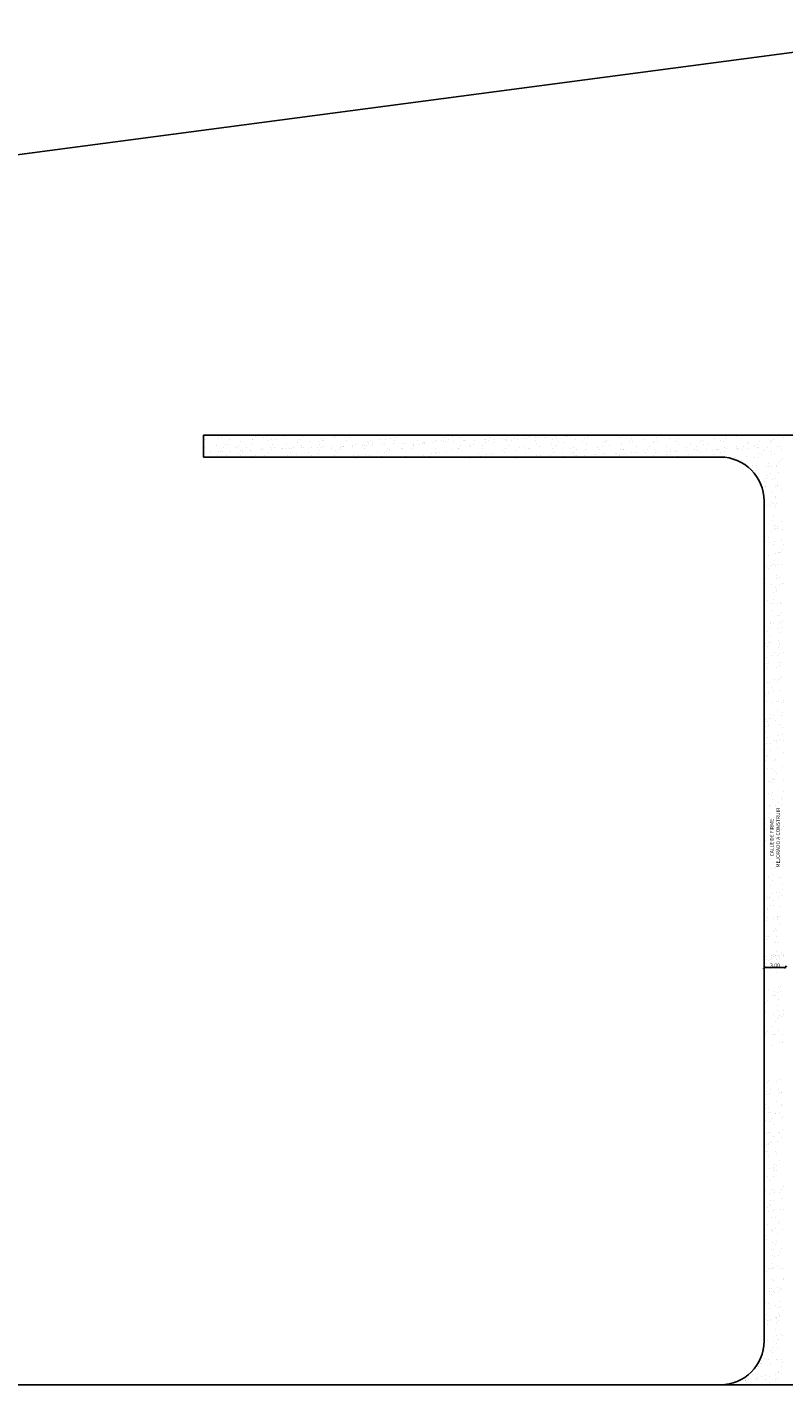
# Model space of a CAD drawing. Extents: x -792 to 1564, y -132 to 1371.
# Drawn here: x 94 to 198, y 141 to 327 of the extents above; entities that cross this region are included whole.
import ezdxf

# ---------------------------------------------------------------- set-up
doc = ezdxf.new("R2010")
doc.units = 0
doc.header["$MEASUREMENT"] = 0
doc.header["$PDMODE"] = 3
doc.header["$PDSIZE"] = 0.25
doc.layers.get('0').update_dxf_attribs({"linetype": 'CONTINUOUS'})
doc.layers.get('Defpoints').update_dxf_attribs({"linetype": 'CONTINUOUS'})
for name, color, linetype in [('03', 3, 'CONTINUOUS'), ('COTAS', 1, 'CONTINUOUS'), ('HATCH PAVIMENTO', 9, 'CONTINUOUS'), ('Pavimento', 9, 'CONTINUOUS'), ('PERIMETRO', 1, 'CONTINUOUS')]:
    doc.layers.add(name, color=color, linetype=linetype)
doc.styles.add('COTAS-01', font='romans.shx')
doc.styles.add('ROMANS', font='romans.shx', dxfattribs={"width": 0.9, "height": 1})
doc.dimstyles.new('1-250', dxfattribs={"dimscale": 0, "dimtxt": 0.5, "dimasz": 0.35, "dimexe": 0.1, "dimexo": 0.3, "dimgap": 0.015, "dimtad": 1, "dimlfac": -1, "dimzin": 1, "dimdsep": 46, "dimlunit": 6, "dimtxsty": 'COTAS-01', "dimblk": 'ARCHTICK', "dimcen": 0, "dimclrd": 256, "dimclre": 256, "dimclrt": 2, "dimaunit": 1, "dimazin": 0, "dimtfac": 1, "dimtmove": 0, "dimatfit": 3, "dimldrblk": 'ARCHTICK', "dimfxl": 0, "dimtolj": 1, "dimtzin": 0, "dimlwd": -1, "dimlwe": -1, "dimarcsym": 0})

# ---------------------------------------------------------------- blocks, each defined once
blk = doc.blocks.new('_ArchTick')
at = {"color": 0, "linetype": 'ByBlock', "const_width": 0.15}
blk.add_lwpolyline([(-0.5, -0.5), (0.5, 0.5)], dxfattribs=at)
blk = doc.blocks.new('*D205')
at = {"layer": 'COTAS'}
for p, q in [((195.02, 198.62), (195.02, 198.48)), ((198.02, 198.38), (195.02, 198.38)), ((198.02, 198.62), (198.02, 198.48))]:
    blk.add_line(p, q, dxfattribs=at)
at = {"layer": 'Defpoints', "color": 0}
for p in [(195.02, 198.38), (195.02, 198.32), (198.02, 198.32)]:
    blk.add_point(p, dxfattribs=at)
at = {"layer": 'COTAS', "xscale": 0.35, "yscale": 0.35, "zscale": 0.35, "rotation": 180}
blk.add_blockref('_ArchTick', (195.02, 198.38), dxfattribs=at)
at = {"layer": 'COTAS', "xscale": 0.35, "yscale": 0.35, "zscale": 0.35}
blk.add_blockref('_ArchTick', (198.02, 198.38), dxfattribs=at)
at = {"layer": 'COTAS', "color": 2, "insert": (196.52, 198.69), "char_height": 0.5, "attachment_point": 5, "style": 'COTAS-01'}
blk.add_mtext('\\A1;3,00', dxfattribs=at)

msp = doc.modelspace()

# ---------------------------------------------------------------- linework, layer by layer
at = {"layer": 'HATCH PAVIMENTO'}
for p, q in [((118.4853, 269.5554), (118.4853, 269.5554)), ((118.5873, 270.6751), (118.5873, 270.6751)), ((120.1045, 269.8486), (120.1045, 269.8486)), ((120.2924, 270.7705), (120.2924, 270.7705)), ((120.7805, 270.8787), (120.7805, 270.8787)), ((120.9843, 269.5821), (120.9843, 269.5821)), ((121.3039, 269.9986), (121.3039, 269.9986)), ((121.7099, 270.0376), (121.7099, 270.0376)), ((121.803, 270.6491), (121.803, 270.6491)), ((122.6341, 269.5709), (122.6341, 269.5709)), ((123.1223, 269.6792), (123.1223, 269.6792)), ((123.3388, 270.4052), (123.3388, 270.4052)), ((124.2, 269.5561), (124.2, 269.5561)), ((124.8796, 270.0687), (124.8796, 270.0687)), ((124.9579, 270.6983), (124.9579, 270.6983)), ((125.034, 270.643), (125.034, 270.643)), ((125.3536, 271.0595), (125.3536, 271.0595)), ((126.5633, 270.8874), (126.5633, 270.8874)), ((127.1739, 270.5774), (127.1739, 270.5774)), ((127.4309, 269.55), (127.4309, 269.55)), ((127.662, 270.6856), (127.662, 270.6856)), ((127.7505, 269.9665), (127.7505, 269.9665)), ((127.9703, 269.5695), (127.9703, 269.5695)), ((128.2497, 270.617), (128.2497, 270.617)), ((129.4194, 271.0752), (129.4194, 271.0752)), ((129.5992, 269.937), (129.5992, 269.937)), ((130.0038, 269.486), (130.0038, 269.486)), ((130.6466, 269.524), (130.6466, 269.524)), ((131.2183, 270.2302), (131.2183, 270.2302)), ((131.4806, 270.6109), (131.4806, 270.6109)), ((131.698, 269.4971), (131.698, 269.4971)), ((131.7611, 269.8756), (131.7611, 269.8756)), ((131.8002, 271.0274), (131.8002, 271.0274)), ((131.9478, 269.508), (131.9478, 269.508)), ((132.8238, 270.4192), (132.8238, 270.4192)), ((133.1267, 269.5594), (133.1267, 269.5594)), ((133.8775, 269.5179), (133.8775, 269.5179)), ((134.0554, 270.3842), (134.0554, 270.3842)), ((134.1971, 269.9344), (134.1971, 269.9344)), ((134.4527, 270.7868), (134.4527, 270.7868)), ((134.4754, 269.6183), (134.4754, 269.6183)), ((134.5436, 270.4925), (134.5436, 270.4925)), ((134.6963, 270.5849), (134.6963, 270.5849)), ((134.7252, 269.6292), (134.7252, 269.6292)), ((135.904, 269.6807), (135.904, 269.6807)), ((136.0718, 271.0799), (136.0718, 271.0799)), ((136.3009, 270.882), (136.3009, 270.882)), ((137.0932, 269.4919), (137.0932, 269.4919)), ((137.2527, 269.7396), (137.2527, 269.7396)), ((137.4788, 269.762), (137.4788, 269.762)), ((137.5025, 269.7505), (137.5025, 269.7505)), ((137.9272, 270.5788), (137.9272, 270.5788)), ((138.2468, 270.9953), (138.2468, 270.9953)), ((138.6426, 269.6825), (138.6426, 269.6825)), ((138.6814, 269.802), (138.6814, 269.802)), ((139.0842, 269.9511), (139.0842, 269.9511)), ((140.0301, 269.8608), (140.0301, 269.8608)), ((140.2799, 269.8717), (140.2799, 269.8717)), ((140.3242, 269.4858), (140.3242, 269.4858)), ((140.6438, 269.9023), (140.6438, 269.9023)), ((140.7131, 270.3186), (140.7131, 270.3186)), ((140.9369, 270.1911), (140.9369, 270.1911)), ((141.143, 270.5528), (141.143, 270.5528)), ((141.4251, 270.2993), (141.4251, 270.2993)), ((141.4587, 269.9232), (141.4587, 269.9232)), ((142.3322, 270.6118), (142.3322, 270.6118)), ((142.8075, 269.9821), (142.8075, 269.9821)), ((143.0572, 269.993), (143.0572, 269.993)), ((143.1824, 270.6889), (143.1824, 270.6889)), ((143.9377, 270.8009), (143.9377, 270.8009)), ((144.2361, 270.0445), (144.2361, 270.0445)), ((144.3739, 270.5467), (144.3739, 270.5467)), ((144.6935, 270.9632), (144.6935, 270.9632)), ((145.3447, 269.4829), (145.3447, 269.4829)), ((145.5242, 269.4893), (145.5242, 269.4893)), ((145.5848, 270.1034), (145.5848, 270.1034)), ((145.8346, 270.1143), (145.8346, 270.1143)), ((146.9736, 269.8505), (146.9736, 269.8505)), ((147.0134, 270.1657), (147.0134, 270.1657)), ((147.0904, 269.8702), (147.0904, 269.8702)), ((147.5896, 270.5207), (147.5896, 270.5207)), ((147.8185, 269.9979), (147.8185, 269.9979)), ((148.3066, 270.1062), (148.3066, 270.1062)), ((148.3622, 270.2246), (148.3622, 270.2246)), ((148.5927, 270.1436), (148.5927, 270.1436)), ((148.6119, 270.2355), (148.6119, 270.2355)), ((149.7908, 270.287), (149.7908, 270.287)), ((150.0639, 270.4958), (150.0639, 270.4958)), ((150.1981, 270.3327), (150.1981, 270.3327)), ((150.8205, 270.5146), (150.8205, 270.5146)), ((151.1395, 270.3459), (151.1395, 270.3459)), ((151.1401, 270.9311), (151.1401, 270.9311)), ((151.3893, 270.3568), (151.3893, 270.3568)), ((151.827, 270.7002), (151.827, 270.7002)), ((152.3582, 271.0044), (152.3582, 271.0044)), ((152.5682, 270.4083), (152.5682, 270.4083)), ((153.4461, 270.9934), (153.4461, 270.9934)), ((153.537, 269.8381), (153.537, 269.8381)), ((153.9169, 270.4671), (153.9169, 270.4671)), ((154.0362, 270.4887), (154.0362, 270.4887)), ((154.1666, 270.4781), (154.1666, 270.4781)), ((154.7, 269.8048), (154.7, 269.8048)), ((154.8531, 269.6755), (154.8531, 269.6755)), ((155.1881, 269.913), (155.1881, 269.913)), ((155.3455, 270.5295), (155.3455, 270.5295)), ((156.4586, 269.8645), (156.4586, 269.8645)), ((156.6942, 270.5884), (156.6942, 270.5884)), ((156.944, 270.5993), (156.944, 270.5993)), ((156.9455, 270.3026), (156.9455, 270.3026)), ((157.2672, 270.4825), (157.2672, 270.4825)), ((157.5868, 270.899), (157.5868, 270.899)), ((158.0875, 270.2321), (158.0875, 270.2321)), ((158.1229, 270.6508), (158.1229, 270.6508)), ((159.2398, 270.8112), (159.2398, 270.8112)), ((159.4716, 270.7097), (159.4716, 270.7097)), ((159.7066, 270.5252), (159.7066, 270.5252)), ((159.7213, 270.7206), (159.7213, 270.7206)), ((159.7279, 270.9195), (159.7279, 270.9195)), ((159.9837, 269.806), (159.9837, 269.806)), ((160.4829, 270.4566), (160.4829, 270.4566)), ((160.9002, 270.772), (160.9002, 270.772)), ((161.312, 270.7143), (161.312, 270.7143)), ((161.5815, 269.6117), (161.5815, 269.6117)), ((162.0697, 269.7199), (162.0697, 269.7199)), ((162.2489, 270.8309), (162.2489, 270.8309)), ((162.4987, 270.8418), (162.4987, 270.8418)), ((162.9409, 271.0818), (162.9409, 271.0818)), ((163.6776, 270.8933), (163.6776, 270.8933)), ((163.7138, 270.4504), (163.7138, 270.4504)), ((163.827, 270.1095), (163.827, 270.1095)), ((164.0334, 270.8669), (164.0334, 270.8669)), ((164.3479, 269.7639), (164.3479, 269.7639)), ((165.0263, 270.9522), (165.0263, 270.9522)), ((165.276, 270.9631), (165.276, 270.9631)), ((165.967, 270.0571), (165.967, 270.0571)), ((166.1213, 270.6181), (166.1213, 270.6181)), ((166.4303, 269.7739), (166.4303, 269.7739)), ((166.4549, 271.0146), (166.4549, 271.0146)), ((166.6094, 270.7263), (166.6094, 270.7263)), ((166.9295, 270.4245), (166.9295, 270.4245)), ((167.5724, 270.2462), (167.5724, 270.2462)), ((167.8036, 271.0735), (167.8036, 271.0735)), ((168.0534, 271.0844), (168.0534, 271.0844)), ((168.9512, 269.5267), (168.9512, 269.5267)), ((169.2014, 270.6137), (169.2014, 270.6137)), ((170.1604, 270.4183), (170.1604, 270.4183)), ((170.48, 270.8348), (170.48, 270.8348)), ((170.7085, 269.9163), (170.7085, 269.9163)), ((170.8205, 270.9069), (170.8205, 270.9069)), ((172.2275, 269.5889), (172.2275, 269.5889)), ((172.877, 269.7418), (172.877, 269.7418)), ((173.0028, 270.425), (173.0028, 270.425)), ((173.3761, 270.3924), (173.3761, 270.3924)), ((173.491, 270.5332), (173.491, 270.5332)), ((173.8329, 269.778), (173.8329, 269.778)), ((175.2483, 270.9228), (175.2483, 270.9228)), ((175.4618, 270.1455), (175.4618, 270.1455)), ((176.6071, 270.3862), (176.6071, 270.3862)), ((176.9267, 270.8027), (176.9267, 270.8027)), ((177.0809, 270.4387), (177.0809, 270.4387)), ((177.59, 269.7232), (177.59, 269.7232)), ((178.6863, 270.6278), (178.6863, 270.6278)), ((179.3236, 269.7097), (179.3236, 269.7097)), ((179.8228, 270.3603), (179.8228, 270.3603)), ((179.8843, 270.2318), (179.8843, 270.2318)), ((180.3152, 270.9953), (180.3152, 270.9953)), ((180.3725, 270.34), (180.3725, 270.34)), ((181.7223, 269.6774), (181.7223, 269.6774)), ((182.1298, 270.7296), (182.1298, 270.7296)), ((183.0537, 270.3541), (183.0537, 270.3541)), ((183.3414, 269.9705), (183.3414, 269.9705)), ((183.3733, 270.7706), (183.3733, 270.7706)), ((184.4716, 269.53), (184.4716, 269.53)), ((184.9468, 270.1596), (184.9468, 270.1596)), ((185.7702, 269.6776), (185.7702, 269.6776)), ((186.2694, 270.3282), (186.2694, 270.3282)), ((186.5757, 270.5271), (186.5757, 270.5271)), ((186.7659, 270.0387), (186.7659, 270.0387)), ((187.254, 270.1469), (187.254, 270.1469)), ((188.1948, 270.8203), (188.1948, 270.8203)), ((189.0113, 270.5365), (189.0113, 270.5365)), ((189.5003, 270.322), (189.5003, 270.322)), ((189.6018, 269.5024), (189.6018, 269.5024)), ((189.8002, 271.0094), (189.8002, 271.0094)), ((189.8199, 270.7385), (189.8199, 270.7385)), ((191.2072, 269.6914), (191.2072, 269.6914)), ((191.3056, 271.0451), (191.3056, 271.0451)), ((192.2169, 269.6455), (192.2169, 269.6455)), ((192.716, 270.2961), (192.716, 270.2961)), ((192.8361, 270.059), (192.8361, 270.059)), ((193.6474, 269.8455), (193.6474, 269.8455)), ((194.0721, 269.5398), (194.0721, 269.5398)), ((194.1355, 269.9537), (194.1355, 269.9537)), ((194.3219, 269.5507), (194.3219, 269.5507)), ((194.4553, 270.3521), (194.4553, 270.3521)), ((195.5008, 269.6022), (195.5008, 269.6022)), ((195.8929, 270.3433), (195.8929, 270.3433)), ((195.947, 270.2899), (195.947, 270.2899)), ((196.0607, 270.5412), (196.0607, 270.5412)), ((196.2666, 270.7065), (196.2666, 270.7065)), ((196.8495, 269.6611), (196.8495, 269.6611)), ((197.0993, 269.672), (197.0993, 269.672)), ((197.6896, 270.9087), (197.6896, 270.9087)), ((118.5825, 268.6727), (118.5825, 268.6727)), ((119.2399, 268.9531), (119.2399, 268.9531)), ((119.8924, 268.2375), (119.8924, 268.2375)), ((120.1503, 268.4952), (120.1503, 268.4952)), ((120.3398, 269.0623), (120.3398, 269.0623)), ((120.5886, 269.012), (120.5886, 269.012)), ((120.8384, 269.0229), (120.8384, 269.0229)), ((121.5115, 268.5306), (121.5115, 268.5306)), ((122.0173, 269.0744), (122.0173, 269.0744)), ((123.1169, 268.7197), (123.1169, 268.7197)), ((123.366, 269.1333), (123.366, 269.1333)), ((123.3812, 268.489), (123.3812, 268.489)), ((123.6157, 269.1442), (123.6157, 269.1442)), ((123.7008, 268.9056), (123.7008, 268.9056)), ((124.7458, 269.0872), (124.7458, 269.0872)), ((124.7946, 269.1956), (124.7946, 269.1956)), ((124.9759, 268.3713), (124.9759, 268.3713)), ((125.464, 268.4796), (125.464, 268.4796)), ((126.1433, 269.2545), (126.1433, 269.2545)), ((126.3649, 269.3804), (126.3649, 269.3804)), ((126.3931, 269.2654), (126.3931, 269.2654)), ((126.5969, 268.4631), (126.5969, 268.4631)), ((127.2213, 268.8692), (127.2213, 268.8692)), ((127.572, 269.3169), (127.572, 269.3169)), ((128.9207, 269.3758), (128.9207, 269.3758)), ((129.1704, 269.3867), (129.1704, 269.3867)), ((129.3773, 268.2516), (129.3773, 268.2516)), ((129.5156, 269.3778), (129.5156, 269.3778)), ((129.8278, 268.457), (129.8278, 268.457)), ((130.1474, 268.8735), (130.1474, 268.8735)), ((130.3493, 269.4382), (130.3493, 269.4382)), ((131.0062, 268.6191), (131.0062, 268.6191)), ((131.8574, 268.1782), (131.8574, 268.1782)), ((132.3455, 268.2864), (132.3455, 268.2864)), ((132.6254, 268.9123), (132.6254, 268.9123)), ((133.0435, 268.431), (133.0435, 268.431)), ((134.1029, 268.676), (134.1029, 268.676)), ((134.2308, 269.1013), (134.2308, 269.1013)), ((135.8597, 269.4688), (135.8597, 269.4688)), ((136.2745, 268.4249), (136.2745, 268.4249)), ((136.3972, 269.1846), (136.3972, 269.1846)), ((136.5941, 268.8414), (136.5941, 268.8414)), ((136.8853, 269.2929), (136.8853, 269.2929)), ((137.2667, 268.1509), (137.2667, 268.1509)), ((138.8858, 268.4441), (138.8858, 268.4441)), ((139.2271, 268.0933), (139.2271, 268.0933)), ((139.4902, 268.3989), (139.4902, 268.3989)), ((140.4912, 268.6332), (140.4912, 268.6332)), ((140.9844, 268.4829), (140.9844, 268.4829)), ((142.1201, 269.0007), (142.1201, 269.0007)), ((142.7211, 268.3928), (142.7211, 268.3928)), ((143.0407, 268.8093), (143.0407, 268.8093)), ((143.2787, 268.9915), (143.2787, 268.9915)), ((143.5399, 269.4598), (143.5399, 269.4598)), ((143.7393, 269.2939), (143.7393, 269.2939)), ((143.7668, 269.0997), (143.7668, 269.0997)), ((145.9368, 268.3668), (145.9368, 268.3668)), ((146.7517, 268.165), (146.7517, 268.165)), ((146.7708, 269.4537), (146.7708, 269.4537)), ((147.8659, 268.2897), (147.8659, 268.2897)), ((148.3806, 268.5325), (148.3806, 268.5325)), ((149.1677, 268.3607), (149.1677, 268.3607)), ((149.4873, 268.7772), (149.4873, 268.7772)), ((149.9865, 269.4277), (149.9865, 269.4277)), ((149.9997, 268.8257), (149.9997, 268.8257)), ((150.1602, 268.7984), (150.1602, 268.7984)), ((150.6484, 268.9066), (150.6484, 268.9066)), ((151.6051, 269.0148), (151.6051, 269.0148)), ((152.3834, 268.3347), (152.3834, 268.3347)), ((152.4057, 269.2962), (152.4057, 269.2962)), ((153.2174, 269.4216), (153.2174, 269.4216)), ((153.234, 269.3823), (153.234, 269.3823)), ((154.7474, 268.0966), (154.7474, 268.0966)), ((155.6144, 268.3286), (155.6144, 268.3286)), ((155.934, 268.7451), (155.934, 268.7451)), ((156.2602, 268.3575), (156.2602, 268.3575)), ((156.4331, 269.3956), (156.4331, 269.3956)), ((157.0417, 268.6052), (157.0417, 268.6052)), ((157.5299, 268.7134), (157.5299, 268.7134)), ((157.8656, 268.5466), (157.8656, 268.5466)), ((158.8301, 268.3026), (158.8301, 268.3026)), ((159.2872, 269.103), (159.2872, 269.103)), ((159.4945, 268.9141), (159.4945, 268.9141)), ((159.6641, 269.3895), (159.6641, 269.3895)), ((160.9937, 268.0956), (160.9937, 268.0956)), ((161.1136, 269.2073), (161.1136, 269.2073)), ((162.061, 268.2965), (162.061, 268.2965)), ((162.1725, 268.147), (162.1725, 268.147)), ((162.3806, 268.713), (162.3806, 268.713)), ((162.719, 269.3964), (162.719, 269.3964)), ((162.8798, 269.3635), (162.8798, 269.3635)), ((163.5212, 268.2059), (163.5212, 268.2059)), ((163.771, 268.2168), (163.771, 268.2168)), ((163.9233, 268.4121), (163.9233, 268.4121)), ((164.4114, 268.5203), (164.4114, 268.5203)), ((164.9499, 268.2683), (164.9499, 268.2683)), ((165.2767, 268.2705), (165.2767, 268.2705)), ((165.7549, 268.446), (165.7549, 268.446)), ((166.1107, 269.3574), (166.1107, 269.3574)), ((166.1687, 268.9099), (166.1687, 268.9099)), ((166.2986, 268.3272), (166.2986, 268.3272)), ((166.5484, 268.3381), (166.5484, 268.3381)), ((167.374, 268.7392), (167.374, 268.7392)), ((167.7272, 268.3896), (167.7272, 268.3896)), ((168.463, 269.4185), (168.463, 269.4185)), ((168.5076, 268.2644), (168.5076, 268.2644)), ((168.8272, 268.6809), (168.8272, 268.6809)), ((168.9795, 268.9282), (168.9795, 268.9282)), ((169.076, 268.4485), (169.076, 268.4485)), ((169.3257, 268.4594), (169.3257, 268.4594)), ((169.3264, 269.3314), (169.3264, 269.3314)), ((170.5046, 268.5108), (170.5046, 268.5108)), ((170.6084, 269.2958), (170.6084, 269.2958)), ((170.8048, 268.2189), (170.8048, 268.2189)), ((171.2929, 268.3271), (171.2929, 268.3271)), ((171.7233, 268.2384), (171.7233, 268.2384)), ((171.8533, 268.5697), (171.8533, 268.5697)), ((172.1031, 268.5806), (172.1031, 268.5806)), ((172.5574, 269.3253), (172.5574, 269.3253)), ((173.0503, 268.7167), (173.0503, 268.7167)), ((173.2819, 268.6321), (173.2819, 268.6321)), ((173.6345, 268.271), (173.6345, 268.271)), ((174.6307, 268.691), (174.6307, 268.691)), ((174.8804, 268.7019), (174.8804, 268.7019)), ((174.9543, 268.2323), (174.9543, 268.2323)), ((175.2399, 268.4601), (175.2399, 268.4601)), ((175.2739, 268.6488), (175.2739, 268.6488)), ((175.3446, 269.2254), (175.3446, 269.2254)), ((175.7731, 269.2993), (175.7731, 269.2993)), ((175.8327, 269.3336), (175.8327, 269.3336)), ((176.0593, 268.7534), (176.0593, 268.7534)), ((176.8688, 268.8276), (176.8688, 268.8276)), ((177.408, 268.8122), (177.408, 268.8122)), ((177.6578, 268.8231), (177.6578, 268.8231)), ((178.17, 268.2063), (178.17, 268.2063)), ((178.1745, 268.134), (178.1745, 268.134)), ((178.4879, 269.1208), (178.4879, 269.1208)), ((178.8367, 268.8746), (178.8367, 268.8746)), ((179.004, 269.2932), (179.004, 269.2932)), ((179.9318, 268.5236), (179.9318, 268.5236)), ((180.0934, 269.3098), (180.0934, 269.3098)), ((180.1854, 268.9335), (180.1854, 268.9335)), ((180.4351, 268.9444), (180.4351, 268.9444)), ((181.4009, 268.2002), (181.4009, 268.2002)), ((181.614, 268.9959), (181.614, 268.9959)), ((181.7205, 268.6167), (181.7205, 268.6167)), ((182.2197, 269.2672), (182.2197, 269.2672)), ((182.2261, 269.0322), (182.2261, 269.0322)), ((182.7142, 269.1404), (182.7142, 269.1404)), ((182.9627, 269.0548), (182.9627, 269.0548)), ((183.1293, 268.3594), (183.1293, 268.3594)), ((183.2125, 269.0657), (183.2125, 269.0657)), ((184.3914, 269.1171), (184.3914, 269.1171)), ((184.6166, 268.1742), (184.6166, 268.1742)), ((184.7484, 268.6526), (184.7484, 268.6526)), ((185.4506, 269.2611), (185.4506, 269.2611)), ((185.7401, 269.176), (185.7401, 269.176)), ((185.9898, 269.1869), (185.9898, 269.1869)), ((186.3538, 268.8417), (186.3538, 268.8417)), ((186.8133, 268.3304), (186.8133, 268.3304)), ((187.1687, 269.2384), (187.1687, 269.2384)), ((187.8475, 268.1681), (187.8475, 268.1681)), ((187.9827, 269.2092), (187.9827, 269.2092)), ((188.1671, 268.5846), (188.1671, 268.5846)), ((188.5174, 269.2973), (188.5174, 269.2973)), ((188.6663, 269.2351), (188.6663, 269.2351)), ((188.7672, 269.3082), (188.7672, 269.3082)), ((189.1076, 268.8391), (189.1076, 268.8391)), ((189.5958, 268.9473), (189.5958, 268.9473)), ((189.9461, 269.3597), (189.9461, 269.3597)), ((191.0088, 268.1845), (191.0088, 268.1845)), ((191.0633, 268.1421), (191.0633, 268.1421)), ((191.2948, 269.4186), (191.2948, 269.4186)), ((191.3531, 269.3369), (191.3531, 269.3369)), ((191.4494, 267.6395), (191.4494, 267.6395)), ((191.5445, 269.4295), (191.5445, 269.4295)), ((191.8973, 269.229), (191.8973, 269.229)), ((191.9375, 267.7477), (191.9375, 267.7477)), ((192.6143, 268.3735), (192.6143, 268.3735)), ((192.7234, 269.4809), (192.7234, 269.4809)), ((193.6948, 268.1373), (193.6948, 268.1373)), ((194.2432, 268.741), (194.2432, 268.741)), ((194.2942, 268.136), (194.2942, 268.136)), ((194.6138, 268.5525), (194.6138, 268.5525)), ((195.113, 269.203), (195.113, 269.203)), ((195.8623, 269.0342), (195.8623, 269.0342)), ((195.9891, 268.6459), (195.9891, 268.6459)), ((196.4773, 268.7542), (196.4773, 268.7542)), ((197.2693, 267.7163), (197.2693, 267.7163)), ((197.4677, 269.2233), (197.4677, 269.2233)), ((197.5099, 268.11), (197.5099, 268.11)), ((192.8169, 266.8045), (192.8169, 266.8045)), ((193.4602, 267.0491), (193.4602, 267.0491)), ((193.7911, 266.4399), (193.7911, 266.4399)), ((193.9957, 266.8559), (193.9957, 266.8559)), ((194.0213, 267.0556), (194.0213, 267.0556)), ((194.2792, 266.5481), (194.2792, 266.5481)), ((195.3445, 266.9148), (195.3445, 266.9148)), ((195.5942, 266.9257), (195.5942, 266.9257)), ((195.6502, 267.4231), (195.6502, 267.4231)), ((195.8571, 265.9561), (195.8571, 265.9561)), ((196.0366, 266.9377), (196.0366, 266.9377)), ((196.6911, 267.043), (196.6911, 267.043)), ((196.7731, 266.9772), (196.7731, 266.9772)), ((197.0107, 267.4595), (197.0107, 267.4595)), ((197.0572, 266.1052), (197.0572, 266.1052)), ((195.0383, 264.889), (195.0383, 264.889)), ((195.2299, 264.2307), (195.2299, 264.2307)), ((195.268, 264.2309), (195.268, 264.2309)), ((195.3579, 265.3055), (195.3579, 265.3055)), ((195.4283, 265.7377), (195.4283, 265.7377)), ((196.1328, 265.2403), (196.1328, 265.2403)), ((196.6168, 264.2898), (196.6168, 264.2898)), ((196.621, 265.3485), (196.621, 265.3485)), ((196.8353, 264.4197), (196.8353, 264.4197)), ((196.8665, 264.3007), (196.8665, 264.3007)), ((195.0178, 262.6196), (195.0178, 262.6196)), ((196.1021, 262.0585), (196.1021, 262.0585)), ((196.1803, 263.5321), (196.1803, 263.5321)), ((196.6012, 262.7091), (196.6012, 262.7091)), ((196.6369, 262.9127), (196.6369, 262.9127)), ((197.4352, 263.796), (197.4352, 263.796)), ((195.1117, 261.5435), (195.1117, 261.5435)), ((195.3615, 261.5545), (195.3615, 261.5545)), ((195.7825, 261.642), (195.7825, 261.642)), ((196.2766, 261.8347), (196.2766, 261.8347)), ((196.4248, 261.3016), (196.4248, 261.3016)), ((196.5404, 261.6059), (196.5404, 261.6059)), ((196.7647, 261.9429), (196.7647, 261.9429)), ((195.0353, 258.8597), (195.0353, 258.8597)), ((196.2029, 259.6162), (196.2029, 259.6162)), ((196.324, 260.1265), (196.324, 260.1265)), ((196.384, 258.9185), (196.384, 258.9185)), ((196.4203, 258.4291), (196.4203, 258.4291)), ((196.5266, 258.395), (196.5266, 258.395)), ((196.6338, 258.9295), (196.6338, 258.9295)), ((196.8462, 258.8116), (196.8462, 258.8116)), ((196.9084, 258.5373), (196.9084, 258.5373)), ((197.3454, 259.4621), (197.3454, 259.4621)), ((195.1934, 256.6576), (195.1934, 256.6576)), ((195.6926, 257.3082), (195.6926, 257.3082)), ((195.7924, 256.4981), (195.7924, 256.4981)), ((196.0045, 258.1092), (196.0045, 258.1092)), ((196.4677, 256.7209), (196.4677, 256.7209)), ((197.4115, 256.7913), (197.4115, 256.7913)), ((197.6099, 258.2983), (197.6099, 258.2983)), ((195.1288, 256.1832), (195.1288, 256.1832)), ((195.5705, 254.8126), (195.5705, 254.8126)), ((196.3076, 256.2347), (196.3076, 256.2347)), ((196.564, 255.0235), (196.564, 255.0235)), ((197.0521, 255.1317), (197.0521, 255.1317)), ((197.1994, 255.1802), (197.1994, 255.1802)), ((197.2707, 255.1481), (197.2707, 255.1481)), ((197.5903, 255.5646), (197.5903, 255.5646)), ((197.6563, 256.2935), (197.6563, 256.2935)), ((195.3721, 253.3056), (195.3721, 253.3056)), ((195.6179, 252.9941), (195.6179, 252.9941)), ((195.9375, 253.4106), (195.9375, 253.4106)), ((196.1513, 253.5473), (196.1513, 253.5473)), ((196.4011, 253.5582), (196.4011, 253.5582)), ((196.4367, 254.0612), (196.4367, 254.0612)), ((196.6115, 253.3152), (196.6115, 253.3152)), ((196.9775, 253.4947), (196.9775, 253.4947)), ((197.5799, 253.6097), (197.5799, 253.6097)), ((195.16, 251.6945), (195.16, 251.6945)), ((196.7077, 251.6178), (196.7077, 251.6178)), ((196.7791, 251.9877), (196.7791, 251.9877)), ((197.1959, 251.7261), (197.1959, 251.7261)), ((197.4236, 250.9223), (197.4236, 250.9223)), ((197.6734, 250.9332), (197.6734, 250.9332)), ((196.0749, 250.8634), (196.0749, 250.8634)), ((196.3621, 249.7471), (196.3621, 249.7471)), ((196.567, 250.3766), (196.567, 250.3766)), ((196.6817, 250.1636), (196.6817, 250.1636)), ((196.7552, 249.9096), (196.7552, 249.9096)), ((197.1809, 250.8142), (197.1809, 250.8142)), ((195.0289, 248.0097), (195.0289, 248.0097)), ((195.5281, 248.6602), (195.5281, 248.6602)), ((195.9186, 248.176), (195.9186, 248.176)), ((196.1467, 247.1842), (196.1467, 247.1842)), ((196.1683, 248.1869), (196.1683, 248.1869)), ((196.3451, 248.6912), (196.3451, 248.6912)), ((196.8514, 248.2122), (196.8514, 248.2122)), ((197.3396, 248.3204), (197.3396, 248.3204)), ((197.3472, 248.2384), (197.3472, 248.2384)), ((195.1416, 246.1144), (195.1416, 246.1144)), ((195.8422, 245.4921), (195.8422, 245.4921)), ((195.9346, 245.5731), (195.9346, 245.5731)), ((196.2722, 245.4133), (196.2722, 245.4133)), ((196.8989, 246.504), (196.8989, 246.504)), ((197.1062, 246.5002), (197.1062, 246.5002)), ((197.1909, 245.551), (197.1909, 245.551)), ((197.4258, 246.9167), (197.4258, 246.9167)), ((197.4406, 245.5619), (197.4406, 245.5619)), ((197.5537, 245.8662), (197.5537, 245.8662)), ((195.4534, 244.3462), (195.4534, 244.3462)), ((195.7127, 243.8876), (195.7127, 243.8876)), ((195.773, 244.7627), (195.773, 244.7627)), ((196.9952, 244.8066), (196.9952, 244.8066)), ((197.3416, 244.2551), (197.3416, 244.2551)), ((197.4833, 244.9148), (197.4833, 244.9148)), ((195.2853, 242.7088), (195.2853, 242.7088)), ((195.5143, 242.3806), (195.5143, 242.3806)), ((195.6858, 242.8048), (195.6858, 242.8048)), ((195.9356, 242.8157), (195.9356, 242.8157)), ((197.0164, 242.1663), (197.0164, 242.1663)), ((197.0426, 243.0984), (197.0426, 243.0984)), ((197.1145, 242.8671), (197.1145, 242.8671)), ((197.1197, 242.5697), (197.1197, 242.5697)), ((195.3022, 240.7695), (195.3022, 240.7695)), ((195.3636, 240.0123), (195.3636, 240.0123)), ((195.6094, 240.1209), (195.6094, 240.1209)), ((196.1976, 241.0992), (196.1976, 241.0992)), ((196.5172, 241.5157), (196.5172, 241.5157)), ((196.9213, 241.0627), (196.9213, 241.0627)), ((196.9582, 240.1798), (196.9582, 240.1798)), ((197.1389, 241.401), (197.1389, 241.401)), ((197.2079, 240.1907), (197.2079, 240.1907)), ((197.627, 241.5092), (197.627, 241.5092)), ((195.0803, 239.0841), (195.0803, 239.0841)), ((195.429, 239.3032), (195.429, 239.3032)), ((196.7092, 239.4516), (196.7092, 239.4516)), ((197.1863, 239.6928), (197.1863, 239.6928)), ((197.2613, 238.2687), (197.2613, 238.2687)), ((197.2826, 237.9954), (197.2826, 237.9954)), ((195.4531, 237.4335), (195.4531, 237.4335)), ((195.6085, 236.1148), (195.6085, 236.1148)), ((195.7029, 237.4444), (195.7029, 237.4444)), ((196.1077, 236.7653), (196.1077, 236.7653)), ((196.2889, 236.2591), (196.2889, 236.2591)), ((196.4873, 237.7661), (196.4873, 237.7661)), ((196.8818, 237.4959), (196.8818, 237.4959)), ((196.9417, 237.8522), (196.9417, 237.8522)), ((197.33, 236.2871), (197.33, 236.2871)), ((195.0846, 235.7893), (195.0846, 235.7893)), ((195.2889, 235.6983), (195.2889, 235.6983)), ((195.3767, 234.7496), (195.3767, 234.7496)), ((195.5727, 235.8975), (195.5727, 235.8975)), ((196.0768, 234.648), (196.0768, 234.648)), ((196.7254, 234.8085), (196.7254, 234.8085)), ((196.9752, 234.8194), (196.9752, 234.8194)), ((197.4263, 234.5897), (197.4263, 234.5897)), ((197.6858, 234.6053), (197.6858, 234.6053)), ((197.6959, 234.9412), (197.6959, 234.9412)), ((195.132, 234.0811), (195.132, 234.0811)), ((195.2283, 232.3837), (195.2283, 232.3837)), ((195.7164, 232.4919), (195.7164, 232.4919)), ((195.8549, 232.9626), (195.8549, 232.9626)), ((196.0331, 232.4513), (196.0331, 232.4513)), ((196.3527, 232.8678), (196.3527, 232.8678)), ((196.8518, 233.5184), (196.8518, 233.5184)), ((197.4738, 232.8815), (197.4738, 232.8815)), ((197.4838, 233.3301), (197.4838, 233.3301)), ((195.1991, 231.3644), (195.1991, 231.3644)), ((195.2204, 232.0622), (195.2204, 232.0622)), ((195.2757, 230.6755), (195.2757, 230.6755)), ((195.4701, 232.0731), (195.4701, 232.0731)), ((195.6565, 231.4556), (195.6565, 231.4556)), ((196.649, 232.1246), (196.649, 232.1246)), ((197.2619, 231.6447), (197.2619, 231.6447)), ((197.57, 231.1841), (197.57, 231.1841)), ((195.144, 229.3783), (195.144, 229.3783)), ((195.372, 228.9781), (195.372, 228.9781)), ((195.4444, 229.8445), (195.4444, 229.8445)), ((195.8601, 229.0863), (195.8601, 229.0863)), ((196.4927, 229.4372), (196.4927, 229.4372)), ((196.7425, 229.4481), (196.7425, 229.4481)), ((196.7772, 229.2043), (196.7772, 229.2043)), ((197.0635, 230.1377), (197.0635, 230.1377)), ((197.0968, 229.6208), (197.0968, 229.6208)), ((197.596, 230.2714), (197.596, 230.2714)), ((197.6175, 229.4759), (197.6175, 229.4759)), ((195.1244, 227.0504), (195.1244, 227.0504)), ((195.2225, 228.159), (195.2225, 228.159)), ((195.4194, 227.2699), (195.4194, 227.2699)), ((195.444, 227.4669), (195.444, 227.4669)), ((195.9432, 228.1174), (195.9432, 228.1174)), ((196.4163, 226.7533), (196.4163, 226.7533)), ((196.6295, 226.8411), (196.6295, 226.8411)), ((196.8514, 228.5266), (196.8514, 228.5266)), ((197.7137, 227.7785), (197.7137, 227.7785)), ((195.2374, 226.7019), (195.2374, 226.7019)), ((195.5157, 225.5725), (195.5157, 225.5725)), ((196.0039, 225.6807), (196.0039, 225.6807)), ((196.4311, 225.3341), (196.4311, 225.3341)), ((197.5213, 225.9573), (197.5213, 225.9573)), ((195.5632, 223.8642), (195.5632, 223.8642)), ((195.8685, 223.8034), (195.8685, 223.8034)), ((196.1881, 224.2199), (196.1881, 224.2199)), ((196.219, 223.723), (196.219, 223.723)), ((196.26, 224.066), (196.26, 224.066)), ((196.5097, 224.0769), (196.5097, 224.0769)), ((196.6873, 224.8705), (196.6873, 224.8705)), ((197.6886, 224.1283), (197.6886, 224.1283)), ((195.0345, 222.7165), (195.0345, 222.7165)), ((195.6594, 222.1668), (195.6594, 222.1668)), ((195.9971, 222.0376), (195.9971, 222.0376)), ((196.1476, 222.2751), (196.1476, 222.2751)), ((196.1836, 221.3821), (196.1836, 221.3821)), ((197.4315, 221.6235), (197.4315, 221.6235)), ((197.5323, 221.441), (197.5323, 221.441)), ((197.626, 222.4051), (197.626, 222.4051)), ((195.7069, 220.4586), (195.7069, 220.4586)), ((195.7787, 219.4695), (195.7787, 219.4695)), ((195.7987, 220.5306), (195.7987, 220.5306)), ((196.6127, 220.5564), (196.6127, 220.5564)), ((196.9323, 220.9729), (196.9323, 220.9729)), ((197.4042, 220.7196), (197.4042, 220.7196)), ((195.2795, 218.819), (195.2795, 218.819)), ((195.5866, 218.9195), (195.5866, 218.9195)), ((195.8032, 218.7612), (195.8032, 218.7612)), ((196.0272, 218.6947), (196.0272, 218.6947)), ((196.277, 218.7056), (196.277, 218.7056)), ((196.2913, 218.8694), (196.2913, 218.8694)), ((196.9936, 217.6015), (196.9936, 217.6015)), ((197.2058, 219.2126), (197.2058, 219.2126)), ((197.4559, 218.7571), (197.4559, 218.7571)), ((197.6764, 217.7259), (197.6764, 217.7259)), ((195.1663, 215.727), (195.1663, 215.727)), ((195.3647, 217.234), (195.3647, 217.234)), ((195.8506, 217.053), (195.8506, 217.053)), ((195.9508, 216.0108), (195.9508, 216.0108)), ((196.5228, 216.2225), (196.5228, 216.2225)), ((196.7718, 215.9161), (196.7718, 215.9161)), ((197.2995, 216.0697), (197.2995, 216.0697)), ((197.3568, 217.3094), (197.3568, 217.3094)), ((197.5493, 216.0806), (197.5493, 216.0806)), ((195.704, 215.1555), (195.704, 215.1555)), ((195.9469, 215.3556), (195.9469, 215.3556)), ((196.0236, 215.572), (196.0236, 215.572)), ((196.435, 215.4638), (196.435, 215.4638)), ((196.5734, 214.4091), (196.5734, 214.4091)), ((195.7945, 213.3234), (195.7945, 213.3234)), ((195.9943, 213.6474), (195.9943, 213.6474)), ((196.0443, 213.3343), (196.0443, 213.3343)), ((196.0906, 211.95), (196.0906, 211.95)), ((196.3612, 212.798), (196.3612, 212.798)), ((196.4482, 211.9085), (196.4482, 211.9085)), ((196.5787, 212.0582), (196.5787, 212.0582)), ((196.7678, 212.325), (196.7678, 212.325)), ((197.2231, 213.3858), (197.2231, 213.3858)), ((197.267, 212.9756), (197.267, 212.9756)), ((195.115, 210.1711), (195.115, 210.1711)), ((195.6142, 210.8216), (195.6142, 210.8216)), ((195.7181, 210.6395), (195.7181, 210.6395)), ((196.138, 210.2418), (196.138, 210.2418)), ((196.1394, 211.1125), (196.1394, 211.1125)), ((197.0668, 210.6984), (197.0668, 210.6984)), ((197.3166, 210.7093), (197.3166, 210.7093)), ((195.941, 209.6055), (195.941, 209.6055)), ((196.2343, 208.5444), (196.2343, 208.5444)), ((196.7225, 208.6526), (196.7225, 208.6526)), ((197.1923, 208.6615), (197.1923, 208.6615)), ((197.348, 208.2876), (197.348, 208.2876)), ((197.5119, 209.078), (197.5119, 209.078)), ((197.5464, 209.7946), (197.5464, 209.7946)), ((195.507, 206.309), (195.507, 206.309)), ((195.5395, 206.5076), (195.5395, 206.5076)), ((195.5618, 207.9522), (195.5618, 207.9522)), ((195.7288, 207.9944), (195.7288, 207.9944)), ((195.8115, 207.9631), (195.8115, 207.9631)), ((195.8591, 206.9241), (195.8591, 206.9241)), ((196.2818, 206.8361), (196.2818, 206.8361)), ((196.3583, 207.5746), (196.3583, 207.5746)), ((196.9904, 208.0145), (196.9904, 208.0145)), ((197.1359, 206.6765), (197.1359, 206.6765)), ((195.3086, 204.802), (195.3086, 204.802)), ((195.4854, 205.2683), (195.4854, 205.2683)), ((196.378, 205.1387), (196.378, 205.1387)), ((196.8341, 205.3272), (196.8341, 205.3272)), ((196.8662, 205.247), (196.8662, 205.247)), ((196.914, 204.991), (196.914, 204.991)), ((197.0838, 205.3381), (197.0838, 205.3381)), ((195.0964, 203.1909), (195.0964, 203.1909)), ((195.329, 202.5809), (195.329, 202.5809)), ((195.5788, 202.5918), (195.5788, 202.5918)), ((196.2837, 203.2606), (196.2837, 203.2606)), ((196.4255, 203.4305), (196.4255, 203.4305)), ((196.6033, 203.6771), (196.6033, 203.6771)), ((196.7156, 203.4841), (196.7156, 203.4841)), ((196.7577, 202.6433), (196.7577, 202.6433)), ((197.1024, 204.3276), (197.1024, 204.3276)), ((195.4497, 202.1737), (195.4497, 202.1737)), ((196.5035, 201.873), (196.5035, 201.873)), ((196.5217, 201.7331), (196.5217, 201.7331)), ((197.0099, 201.8413), (197.0099, 201.8413)), ((195.2526, 199.897), (195.2526, 199.897)), ((195.375, 198.9696), (195.375, 198.9696)), ((195.3867, 199.5275), (195.3867, 199.5275)), ((195.6946, 199.3861), (195.6946, 199.3861)), ((195.9546, 199.4794), (195.9546, 199.4794)), ((196.0133, 199.6591), (196.0133, 199.6591)), ((196.0595, 200.0442), (196.0595, 200.0442)), ((196.0832, 199.7905), (196.0832, 199.7905)), ((196.1938, 200.0367), (196.1938, 200.0367)), ((196.2742, 199.896), (196.2742, 199.896)), ((196.2816, 200.1875), (196.2816, 200.1875)), ((196.5692, 200.0249), (196.5692, 200.0249)), ((196.6014, 199.9559), (196.6014, 199.9559)), ((196.6655, 199.4375), (196.6655, 199.4375)), ((196.7734, 200.5465), (196.7734, 200.5465)), ((196.8511, 199.9668), (196.8511, 199.9668)), ((197.0278, 200.0136), (197.0278, 200.0136)), ((197.1441, 199.9171), (197.1441, 199.9171)), ((197.1536, 199.5457), (197.1536, 199.5457)), ((197.3474, 200.4301), (197.3474, 200.4301)), ((197.4082, 200.1031), (197.4082, 200.1031)), ((197.6324, 199.9522), (197.6324, 199.9522)), ((197.658, 200.114), (197.658, 200.114)), ((197.6886, 199.9796), (197.6886, 199.9796)), ((195.0963, 198.3196), (195.0963, 198.3196)), ((195.3461, 198.3305), (195.3461, 198.3305)), ((195.8711, 198.1794), (195.8711, 198.1794)), ((196.525, 198.382), (196.525, 198.382)), ((196.7129, 197.7293), (196.7129, 197.7293)), ((197.4902, 198.4726), (197.4902, 198.4726)), ((195.6492, 195.3839), (195.6492, 195.3839)), ((196.9379, 195.6797), (196.9379, 195.6797)), ((197.2781, 195.7515), (197.2781, 195.7515)), ((195.2851, 193.5258), (195.2851, 193.5258)), ((195.4508, 193.877), (195.4508, 193.877)), ((196.1192, 194.6127), (196.1192, 194.6127)), ((196.3686, 194.5846), (196.3686, 194.5846)), ((196.4388, 195.0292), (196.4388, 195.0292)), ((196.6184, 194.5955), (196.6184, 194.5955)), ((196.8092, 194.9219), (196.8092, 194.9219)), ((197.0562, 194.066), (197.0562, 194.066)), ((197.2973, 195.0301), (197.2973, 195.0301)), ((195.0993, 192.8241), (195.0993, 192.8241)), ((195.1133, 191.8493), (195.1133, 191.8493)), ((195.2387, 192.2659), (195.2387, 192.2659)), ((196.2922, 191.9008), (196.2922, 191.9008)), ((196.8566, 193.2137), (196.8566, 193.2137)), ((196.8578, 192.559), (196.8578, 192.559)), ((196.9529, 191.5163), (196.9529, 191.5163)), ((197.1829, 191.7822), (197.1829, 191.7822)), ((197.441, 191.6245), (197.441, 191.6245)), ((197.6409, 191.9596), (197.6409, 191.9596)), ((197.6821, 192.4328), (197.6821, 192.4328)), ((195.5301, 189.6282), (195.5301, 189.6282)), ((196.0293, 190.2788), (196.0293, 190.2788)), ((196.6457, 190.9479), (196.6457, 190.9479)), ((196.8633, 191.3657), (196.8633, 191.3657)), ((197.0003, 189.808), (197.0003, 189.808)), ((195.2105, 189.2117), (195.2105, 189.2117)), ((195.243, 189.4184), (195.243, 189.4184)), ((196.1359, 189.2134), (196.1359, 189.2134)), ((196.2254, 187.7555), (196.2254, 187.7555)), ((196.3857, 189.2243), (196.3857, 189.2243)), ((196.4238, 189.2625), (196.4238, 189.2625)), ((197.0966, 188.1106), (197.0966, 188.1106)), ((197.5645, 189.2758), (197.5645, 189.2758)), ((197.5848, 188.2189), (197.5848, 188.2189)), ((197.6074, 188.1187), (197.6074, 188.1187)), ((195.0423, 182.499), (195.0423, 182.499)), ((195.5304, 182.6072), (195.5304, 182.6072)), ((195.593, 182.9519), (195.593, 182.9519)), ((196.6988, 182.7178), (196.6988, 182.7178)), ((197.2878, 182.9968), (197.2878, 182.9968)), ((195.046, 180.5638), (195.046, 180.5638)), ((195.0898, 180.7908), (195.0898, 180.7908)), ((195.3656, 180.9803), (195.3656, 180.9803)), ((195.3809, 181.3408), (195.3809, 181.3408)), ((195.8268, 181.1582), (195.8268, 181.1582)), ((195.8648, 181.6309), (195.8648, 181.6309)), ((197, 181.634), (197, 181.634)), ((197.1755, 181.2171), (197.1755, 181.2171)), ((197.384, 181.2994), (197.384, 181.2994)), ((197.4252, 181.228), (197.4252, 181.228)), ((195.159, 179.6554), (195.159, 179.6554)), ((195.186, 179.0934), (195.186, 179.0934)), ((195.6704, 178.4709), (195.6704, 178.4709)), ((195.6742, 179.2016), (195.6742, 179.2016)), ((195.9202, 178.4818), (195.9202, 178.4818)), ((196.7879, 180.0229), (196.7879, 180.0229)), ((197.0991, 178.5332), (197.0991, 178.5332)), ((197.4315, 179.5912), (197.4315, 179.5912)), ((197.4429, 179.4708), (197.4429, 179.4708)), ((195.2335, 177.3851), (195.2335, 177.3851)), ((195.7901, 177.3168), (195.7901, 177.3168)), ((196.1097, 177.7334), (196.1097, 177.7334)), ((196.3676, 176.8304), (196.3676, 176.8304)), ((196.566, 178.3374), (196.566, 178.3374)), ((196.6089, 178.3839), (196.6089, 178.3839)), ((197.5278, 177.8938), (197.5278, 177.8938)), ((195.3297, 175.6877), (195.3297, 175.6877)), ((195.594, 175.787), (195.594, 175.787)), ((195.8179, 175.796), (195.8179, 175.796)), ((196.1555, 175.2193), (196.1555, 175.2193)), ((196.4444, 175.1803), (196.4444, 175.1803)), ((196.9427, 175.8459), (196.9427, 175.8459)), ((197.1925, 175.8568), (197.1925, 175.8568)), ((197.353, 175.1369), (197.353, 175.1369)), ((197.5752, 176.1855), (197.5752, 176.1855)), ((195.205, 173.1727), (195.205, 173.1727)), ((195.3012, 174.1747), (195.3012, 174.1747)), ((195.4547, 173.1836), (195.4547, 173.1836)), ((195.6172, 174.3209), (195.6172, 174.3209)), ((195.6256, 174.1133), (195.6256, 174.1133)), ((195.9452, 174.5298), (195.9452, 174.5298)), ((196.1053, 174.4291), (196.1053, 174.4291)), ((196.6336, 173.2351), (196.6336, 173.2351)), ((196.7082, 172.8568), (196.7082, 172.8568)), ((196.9301, 174.5422), (196.9301, 174.5422)), ((195.1028, 172.6677), (195.1028, 172.6677)), ((195.6646, 172.6126), (195.6646, 172.6126)), ((196.249, 171.0235), (196.249, 171.0235)), ((196.5098, 171.3498), (196.5098, 171.3498)), ((196.6894, 171.2828), (196.6894, 171.2828)), ((197.1885, 171.9334), (197.1885, 171.9334)), ((195.0366, 169.1289), (195.0366, 169.1289)), ((195.1286, 170.4888), (195.1286, 170.4888)), ((195.5357, 169.7794), (195.5357, 169.7794)), ((195.7609, 170.9152), (195.7609, 170.9152)), ((195.8083, 169.207), (195.8083, 169.207)), ((196.2977, 169.7387), (196.2977, 169.7387)), ((196.3698, 170.8663), (196.3698, 170.8663)), ((196.4773, 170.5477), (196.4773, 170.5477)), ((196.727, 170.5586), (196.727, 170.5586)), ((195.222, 167.8123), (195.222, 167.8123)), ((195.9046, 167.5096), (195.9046, 167.5096)), ((196.0758, 168.0532), (196.0758, 168.0532)), ((196.3928, 167.6178), (196.3928, 167.6178)), ((196.4009, 167.8638), (196.4009, 167.8638)), ((197.1139, 167.6193), (197.1139, 167.6193)), ((197.4335, 168.0358), (197.4335, 168.0358)), ((197.7047, 168.4208), (197.7047, 168.4208)), ((195.4611, 165.4654), (195.4611, 165.4654)), ((195.7807, 165.8819), (195.7807, 165.8819)), ((195.8774, 166.5462), (195.8774, 166.5462)), ((195.9521, 165.8014), (195.9521, 165.8014)), ((196.2799, 166.5324), (196.2799, 166.5324)), ((197.4828, 166.7353), (197.4828, 166.7353)), ((195.6653, 164.9351), (195.6653, 164.9351)), ((196.0483, 164.104), (196.0483, 164.104)), ((196.2446, 165.1764), (196.2446, 165.1764)), ((196.4943, 165.1873), (196.4943, 165.1873)), ((196.5365, 164.2122), (196.5365, 164.2122)), ((197.0723, 163.6172), (197.0723, 163.6172)), ((197.2844, 165.2283), (197.2844, 165.2283)), ((197.6732, 165.2388), (197.6732, 165.2388)), ((195.245, 161.7427), (195.245, 161.7427)), ((195.4434, 163.2497), (195.4434, 163.2497)), ((196.0958, 162.3958), (196.0958, 162.3958)), ((196.1682, 162.4925), (196.1682, 162.4925)), ((196.2052, 162.2184), (196.2052, 162.2184)), ((196.5248, 162.6349), (196.5248, 162.6349)), ((196.8504, 161.9317), (196.8504, 161.9317)), ((197.024, 163.2855), (197.024, 163.2855)), ((197.5169, 162.5514), (197.5169, 162.5514)), ((195.0329, 160.1316), (195.0329, 160.1316)), ((195.3712, 161.1315), (195.3712, 161.1315)), ((196.192, 160.6984), (196.192, 160.6984)), ((196.652, 160.4247), (196.652, 160.4247)), ((196.6802, 160.8066), (196.6802, 160.8066)), ((197.4405, 159.8675), (197.4405, 159.8675)), ((196.0118, 159.8052), (196.0118, 159.8052)), ((196.2395, 158.9902), (196.2395, 158.9902)), ((196.2616, 159.8161), (196.2616, 159.8161)), ((196.4399, 158.8137), (196.4399, 158.8137)), ((196.9494, 158.9714), (196.9494, 158.9714)), ((197.269, 159.3879), (197.269, 159.3879)), ((195.2966, 156.8175), (195.2966, 156.8175)), ((195.6162, 157.234), (195.6162, 157.234)), ((195.9354, 157.1213), (195.9354, 157.1213)), ((196.1154, 157.8845), (196.1154, 157.8845)), ((196.218, 157.1282), (196.218, 157.1282)), ((196.3358, 157.2928), (196.3358, 157.2928)), ((196.8239, 157.401), (196.8239, 157.401)), ((197.2841, 157.1802), (197.2841, 157.1802)), ((197.5339, 157.1911), (197.5339, 157.1911)), ((195.7791, 154.4339), (195.7791, 154.4339)), ((196.0196, 155.6212), (196.0196, 155.6212)), ((196.0289, 154.4448), (196.0289, 154.4448)), ((196.3832, 155.5845), (196.3832, 155.5845)), ((196.8595, 154.6375), (196.8595, 154.6375)), ((197.2077, 154.4963), (197.2077, 154.4963)), ((197.4266, 154.3033), (197.4266, 154.3033)), ((197.625, 155.8103), (197.625, 155.8103)), ((197.6935, 155.7244), (197.6935, 155.7244)), ((195.2067, 152.4836), (195.2067, 152.4836)), ((195.8075, 154.0101), (195.8075, 154.0101)), ((196.0407, 153.5705), (196.0407, 153.5705)), ((196.3603, 153.987), (196.3603, 153.987)), ((196.4795, 153.8871), (196.4795, 153.8871)), ((196.9676, 153.9954), (196.9676, 153.9954)), ((197.2145, 152.6922), (197.2145, 152.6922)), ((195.3872, 150.8176), (195.3872, 150.8176)), ((195.5856, 152.3246), (195.5856, 152.3246)), ((195.7027, 151.75), (195.7027, 151.75)), ((196.5269, 152.1789), (196.5269, 152.1789)), ((196.9926, 151.0067), (196.9926, 151.0067)), ((197.0514, 151.8089), (197.0514, 151.8089)), ((197.1045, 150.74), (197.1045, 150.74)), ((197.1113, 150.5897), (197.1113, 150.5897)), ((197.3012, 151.8198), (197.3012, 151.8198)), ((197.6036, 151.3906), (197.6036, 151.3906)), ((195.1321, 149.1516), (195.1321, 149.1516)), ((195.1751, 150.1887), (195.1751, 150.1887)), ((195.4517, 149.5682), (195.4517, 149.5682)), ((195.5464, 150.0447), (195.5464, 150.0447)), ((195.7961, 150.0556), (195.7961, 150.0556)), ((195.9509, 150.2187), (195.9509, 150.2187)), ((196.5821, 148.8707), (196.5821, 148.8707)), ((196.6232, 150.4815), (196.6232, 150.4815)), ((196.6706, 149.7554), (196.6706, 149.7554)), ((196.7849, 150.3235), (196.7849, 150.3235)), ((196.7942, 150.4818), (196.7942, 150.4818)), ((196.975, 150.1071), (196.975, 150.1071)), ((195.47, 147.3608), (195.47, 147.3608)), ((196.3602, 147.1853), (196.3602, 147.1853)), ((196.695, 146.9717), (196.695, 146.9717)), ((196.7669, 148.058), (196.7669, 148.058)), ((196.8187, 147.4197), (196.8187, 147.4197)), ((197.0684, 147.4306), (197.0684, 147.4306)), ((197.2551, 148.1662), (197.2551, 148.1662)), ((197.529, 148.0586), (197.529, 148.0586)), ((195.057, 145.9602), (195.057, 145.9602)), ((195.8762, 145.9047), (195.8762, 145.9047)), ((196.1618, 145.6783), (196.1618, 145.6783)), ((196.1958, 146.3212), (196.1958, 146.3212)), ((196.8144, 146.3498), (196.8144, 146.3498)), ((194.2234, 143.7507), (194.2234, 143.7507)), ((194.3208, 143.6996), (194.3208, 143.6996)), ((194.543, 144.1672), (194.543, 144.1672)), ((194.6163, 144.1437), (194.6163, 144.1437)), ((195.0422, 144.8178), (195.0422, 144.8178)), ((195.3136, 144.6735), (195.3136, 144.6735)), ((195.5634, 144.6844), (195.5634, 144.6844)), ((195.9497, 144.0672), (195.9497, 144.0672)), ((196.7423, 144.7358), (196.7423, 144.7358)), ((196.9106, 144.6524), (196.9106, 144.6524)), ((197.3988, 144.7606), (197.3988, 144.7606)), ((197.4391, 143.7247), (197.4391, 143.7247)), ((197.5689, 144.3603), (197.5689, 144.3603)), ((190.661, 141.5481), (190.661, 141.5481)), ((190.8744, 141.5319), (190.8744, 141.5319)), ((191.0312, 141.8059), (191.0312, 141.8059)), ((191.281, 141.8168), (191.281, 141.8168)), ((192.4183, 141.9377), (192.4183, 141.9377)), ((192.4599, 141.8683), (192.4599, 141.8683)), ((192.5033, 141.8995), (192.5033, 141.8995)), ((192.5706, 141.5968), (192.5706, 141.5968)), ((192.8902, 142.0133), (192.8902, 142.0133)), ((193.3894, 142.6638), (193.3894, 142.6638)), ((193.8086, 141.9272), (193.8086, 141.9272)), ((194.0584, 141.9381), (194.0584, 141.9381)), ((194.1224, 142.1926), (194.1224, 142.1926)), ((194.7126, 142.4463), (194.7126, 142.4463)), ((195.2008, 142.5546), (195.2008, 142.5546)), ((195.2372, 141.9896), (195.2372, 141.9896)), ((195.7278, 142.3817), (195.7278, 142.3817)), ((195.7863, 141.5708), (195.7863, 141.5708)), ((196.5859, 142.0485), (196.5859, 142.0485)), ((196.6204, 142.6577), (196.6204, 142.6577)), ((196.8357, 142.0594), (196.8357, 142.0594)), ((196.94, 143.0742), (196.94, 143.0742)), ((196.9581, 142.9441), (196.9581, 142.9441)), ((197.3567, 142.7492), (197.3567, 142.7492))]:
    msp.add_line(p, q, dxfattribs=at)
at = {"layer": 'Pavimento'}
for p, q in [((400, 271.2499), (118.2938, 271.2499)), ((118.2938, 271.2499), (118.2938, 268.2499)), ((189.0249, 268.2499), (118.2938, 268.2499)), ((195.0249, 147.25), (195.0249, 262.2499)), ((-23.1444, 141.25), (231.9196, 141.25))]:
    msp.add_line(p, q, dxfattribs=at)
for centre, start, end in [((189.0249, 262.2499), 0, 90), ((189.0249, 147.25), 270, 0)]:
    msp.add_arc(centre, 6, start, end, dxfattribs=at)
at = {"layer": 'PERIMETRO', "ltscale": 4}
msp.add_line((-25.0305, 294.0952), (224.996, 327.0999), dxfattribs=at)

# ---------------------------------------------------------------- texts
at = {"layer": '03', "insert": (195.8518, 216.1558), "char_height": 0.5, "width": 28.853162, "attachment_point": 2, "rotation": 90, "style": 'ROMANS'}
msp.add_mtext('CALLE DE FIRME\\PMEJORADO A CONSTRUIR', dxfattribs=at)

# ---------------------------------------------------------------- dimensions: what is measured, and where the dimension line sits
at = {"layer": 'COTAS'}
dim = msp.add_linear_dim(base=(195.0249, 198.3758), p1=(198.0249, 198.3196), p2=(195.0249, 198.3196), dimstyle='1-250', override={"dimscale": 1}, dxfattribs=at)
dim.commit()
dim.dimension.update_dxf_attribs({"geometry": '*D205', "text_midpoint": (196.5249, 198.3758), "dimtype": 160})

doc.saveas('drawing.dxf')
